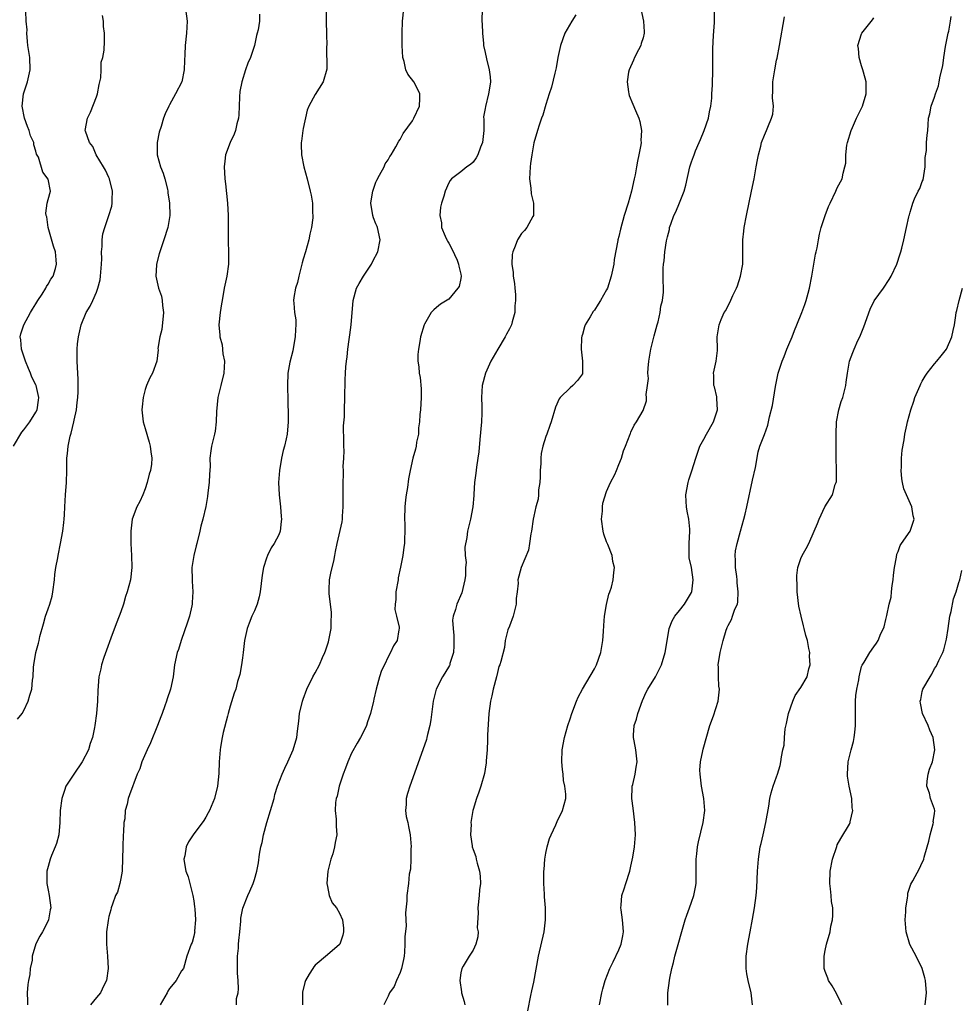
# Model space of a CAD drawing. Units: inches. Extents: x 2622000 to 2625000, y 1494000 to 1497000.
# Drawn here: x 2623276 to 2623431, y 1495007 to 1495169 of the extents above; entities that cross this region are included whole.
import ezdxf

# ---------------------------------------------------------------- set-up
doc = ezdxf.new("R2010")
doc.units = ezdxf.units.IN
doc.header["$MEASUREMENT"] = 0
doc.layers.add('LD26221494_10ft', color=4, linetype='Continuous')

msp = doc.modelspace()

# ---------------------------------------------------------------- linework, layer by layer
at = {"layer": 'LD26221494_10ft'}
for points, elevation in [([(2623275.3, 1495099), (2623276.67, 1495101.33), (2623277, 1495101.71), (2623277.98, 1495103), (2623279, 1495104.62), (2623279.19, 1495105), (2623279.42, 1495106.58), (2623279.47, 1495107), (2623279.05, 1495109), (2623279, 1495109.12), (2623278.35, 1495110.35), (2623278.12, 1495111), (2623277.77, 1495111.77), (2623277.27, 1495113), (2623276.61, 1495115), (2623276.5, 1495116.5), (2623276.42, 1495117), (2623276.52, 1495117.48), (2623277, 1495119), (2623278.11, 1495121), (2623278.42, 1495121.58), (2623279, 1495122.45), (2623279.33, 1495123), (2623280.03, 1495124.03), (2623280.63, 1495125), (2623280.72, 1495125.28), (2623281, 1495125.66), (2623281.47, 1495126.53), (2623281.82, 1495127), (2623282.25, 1495128.25), (2623282.41, 1495129), (2623282.31, 1495129.69), (2623282.24, 1495131), (2623281.92, 1495131.92), (2623281.01, 1495135), (2623280.78, 1495136.78), (2623280.71, 1495137), (2623280.65, 1495137.35), (2623280.87, 1495139), (2623281, 1495139.61), (2623281.41, 1495141), (2623281.01, 1495142.99), (2623280.14, 1495144.14), (2623279.4, 1495146.6), (2623279.11, 1495147.11), (2623279, 1495147.58), (2623278.63, 1495148.63), (2623278.64, 1495149), (2623278.1, 1495150.1), (2623277.9, 1495151), (2623277.63, 1495151.63), (2623277.11, 1495153), (2623276.72, 1495155), (2623276.95, 1495157.05), (2623277.63, 1495159), (2623278.07, 1495161), (2623277.97, 1495163), (2623277.67, 1495165), (2623277.63, 1495165.63), (2623277.5, 1495167), (2623277.54, 1495167.54), (2623277.41, 1495169), (2623277.36, 1495170.64)], 8800), ([(2623303.61, 1495171), (2623303.89, 1495169), (2623303.78, 1495167), (2623303.59, 1495165), (2623303.52, 1495163.52), (2623303.46, 1495162.54), (2623303.42, 1495161), (2623303.04, 1495159), (2623302, 1495157), (2623301, 1495155.21), (2623300.87, 1495155), (2623300.28, 1495153.72), (2623300.02, 1495153), (2623299.62, 1495151.62), (2623299.31, 1495150.69), (2623298.97, 1495149.03), (2623298.97, 1495147), (2623299.54, 1495145), (2623299.94, 1495143.94), (2623300.25, 1495143), (2623300.66, 1495141.34), (2623300.73, 1495141), (2623300.73, 1495140.73), (2623300.99, 1495139), (2623301.04, 1495137), (2623300.7, 1495135), (2623300.06, 1495133), (2623299.39, 1495131), (2623299.32, 1495130.68), (2623298.87, 1495129), (2623298.85, 1495128.85), (2623298.73, 1495127), (2623299.18, 1495125), (2623299.69, 1495123.69), (2623299.8, 1495123), (2623299.83, 1495122.17), (2623300.03, 1495121), (2623299.76, 1495118.24), (2623299.41, 1495117), (2623299.1, 1495115.1), (2623299.12, 1495114.88), (2623298.9, 1495113), (2623298.19, 1495111), (2623297.75, 1495110.25), (2623297.24, 1495109), (2623297, 1495108.33), (2623296.64, 1495107), (2623296.5, 1495105.5), (2623296.47, 1495105), (2623296.51, 1495104.51), (2623296.69, 1495103), (2623297, 1495101.89), (2623297.66, 1495099.66), (2623297.84, 1495099), (2623297.95, 1495098.05), (2623298.1, 1495097), (2623298.03, 1495096.03), (2623297.86, 1495095), (2623297.63, 1495094.37), (2623297.34, 1495093), (2623297, 1495092), (2623296.62, 1495091), (2623296.11, 1495089.89), (2623295.62, 1495089), (2623294.84, 1495087), (2623294.61, 1495085), (2623294.65, 1495083), (2623294.75, 1495081), (2623294.79, 1495079), (2623294.58, 1495077), (2623294.04, 1495075), (2623293.78, 1495074.22), (2623293.41, 1495073), (2623293, 1495071.74), (2623292.73, 1495071), (2623292.23, 1495069.77), (2623291.36, 1495067.36), (2623290.61, 1495065.39), (2623290.19, 1495064.19), (2623289.8, 1495063), (2623289.69, 1495062.31), (2623289.36, 1495061), (2623289.21, 1495058.79), (2623289.16, 1495057), (2623288.97, 1495055), (2623288.71, 1495053), (2623288.66, 1495052.66), (2623288.32, 1495051), (2623287.96, 1495050.04), (2623287.67, 1495049), (2623286.63, 1495047), (2623285.23, 1495045), (2623283.92, 1495043), (2623283.7, 1495042.3), (2623283.25, 1495041), (2623283.02, 1495039.02), (2623282.96, 1495037.04), (2623282.75, 1495035), (2623282.41, 1495033.59), (2623282.18, 1495033), (2623281.57, 1495031.57), (2623281.36, 1495031), (2623281, 1495029.76), (2623280.82, 1495029), (2623280.79, 1495028.79), (2623280.79, 1495027), (2623281, 1495025.87), (2623281.19, 1495025), (2623281.45, 1495023), (2623281.35, 1495022.65), (2623281.06, 1495021), (2623281, 1495020.85), (2623280.06, 1495019), (2623279.67, 1495018.33), (2623278.97, 1495017.03), (2623278.4, 1495015), (2623278.37, 1495014.37), (2623278.07, 1495013), (2623277.98, 1495011.98), (2623277.77, 1495011), (2623277.66, 1495010.34), (2623277.57, 1495009), (2623277.6, 1495007.6), (2623277.59, 1495007)], 8780), ([(2623315.85, 1495170.15), (2623315.8, 1495169), (2623315.58, 1495167.58), (2623315.46, 1495167), (2623315.35, 1495166.65), (2623314.98, 1495165), (2623314.32, 1495163), (2623313.93, 1495162.07), (2623313.53, 1495161), (2623312.89, 1495159), (2623312.61, 1495157.39), (2623312.53, 1495156.53), (2623312.46, 1495155), (2623312.44, 1495153.56), (2623312.35, 1495153), (2623312.09, 1495152.09), (2623311.87, 1495151), (2623311.64, 1495150.36), (2623311, 1495149), (2623310.25, 1495147), (2623310.09, 1495145.91), (2623310, 1495145), (2623310.07, 1495144.07), (2623310.1, 1495143), (2623310.21, 1495142.21), (2623310.56, 1495139), (2623310.67, 1495137), (2623310.66, 1495136.66), (2623310.67, 1495135), (2623310.64, 1495134.64), (2623310.64, 1495132.64), (2623310.7, 1495131), (2623310.7, 1495129), (2623310.45, 1495127), (2623310.03, 1495125), (2623309.66, 1495123), (2623309.58, 1495122.42), (2623309.35, 1495121), (2623309.14, 1495119), (2623309.3, 1495117.3), (2623309.28, 1495117), (2623309.67, 1495115.67), (2623309.81, 1495114.19), (2623310.05, 1495113), (2623310.01, 1495112.01), (2623309.95, 1495111), (2623309.48, 1495109), (2623308.98, 1495107), (2623308.73, 1495104.73), (2623308.71, 1495103), (2623308.54, 1495101.46), (2623308.44, 1495101), (2623307.93, 1495099), (2623307.79, 1495098.21), (2623307.66, 1495097), (2623307.68, 1495095.68), (2623307.59, 1495094.41), (2623307.54, 1495093), (2623307.33, 1495091.33), (2623307.28, 1495090.72), (2623306.96, 1495089.04), (2623306.49, 1495087), (2623306.18, 1495085.82), (2623306, 1495085), (2623305.49, 1495083), (2623305.41, 1495082.59), (2623305.02, 1495081), (2623304.7, 1495079), (2623304.71, 1495077), (2623304.75, 1495076.75), (2623304.87, 1495075), (2623304.75, 1495073.25), (2623304.76, 1495073), (2623304.7, 1495072.7), (2623304.28, 1495071), (2623303.98, 1495070.02), (2623302.95, 1495067), (2623302.47, 1495065.53), (2623302.27, 1495065), (2623301.83, 1495063), (2623301.6, 1495061), (2623301.19, 1495059), (2623300.62, 1495057.38), (2623300.51, 1495057), (2623300.26, 1495056.26), (2623299.78, 1495055), (2623299.56, 1495054.44), (2623299.04, 1495053), (2623297.87, 1495050.13), (2623297.31, 1495049), (2623296.45, 1495047), (2623296.11, 1495045.89), (2623295.69, 1495045), (2623294.41, 1495041.59), (2623294.22, 1495041), (2623294.05, 1495040.05), (2623293.72, 1495039), (2623293.62, 1495037.62), (2623293.49, 1495037), (2623293.42, 1495035.42), (2623293.37, 1495035), (2623293.31, 1495033), (2623293.28, 1495031), (2623293.18, 1495029.18), (2623293.2, 1495029), (2623293, 1495027.83), (2623292.83, 1495027), (2623292.42, 1495025.58), (2623292.11, 1495025), (2623291.6, 1495023.6), (2623291.4, 1495023), (2623291.33, 1495022.67), (2623291, 1495021.52), (2623290.88, 1495020.88), (2623290.65, 1495019), (2623290.62, 1495017), (2623290.79, 1495015), (2623290.9, 1495013), (2623290.61, 1495011), (2623290.17, 1495010.17), (2623289.62, 1495009), (2623289, 1495008.22), (2623287.98, 1495007)], 8770), ([(2623326.79, 1495171), (2623326.81, 1495168.81), (2623326.88, 1495167), (2623326.86, 1495166.86), (2623326.9, 1495165), (2623326.87, 1495164.87), (2623326.89, 1495161.11), (2623326.33, 1495159), (2623325, 1495156.94), (2623323.95, 1495155), (2623323.65, 1495154.35), (2623323, 1495151.33), (2623322.94, 1495151), (2623322.75, 1495149.25), (2623322.69, 1495149), (2623322.67, 1495148.67), (2623322.74, 1495147), (2623323.12, 1495145), (2623323.65, 1495143), (2623324.17, 1495141), (2623324.31, 1495140.31), (2623324.53, 1495139), (2623324.56, 1495137.44), (2623324.6, 1495137), (2623324.59, 1495136.59), (2623324.38, 1495135), (2623324.11, 1495133.89), (2623323.96, 1495133), (2623323.39, 1495131), (2623323, 1495129.78), (2623322.83, 1495129.17), (2623322.29, 1495127), (2623322.07, 1495125.93), (2623321.77, 1495125), (2623321.5, 1495123.5), (2623321.45, 1495123), (2623321.47, 1495122.53), (2623321.6, 1495121), (2623321.79, 1495119.79), (2623321.82, 1495119), (2623321.76, 1495118.24), (2623321.72, 1495117), (2623321.42, 1495115.42), (2623321.3, 1495114.7), (2623320.81, 1495112.81), (2623320.48, 1495111), (2623320.41, 1495109), (2623320.46, 1495108.46), (2623320.5, 1495107), (2623320.5, 1495105.5), (2623320.53, 1495105), (2623320.54, 1495103), (2623320.38, 1495101), (2623320.21, 1495100.21), (2623319.92, 1495099), (2623319.71, 1495098.29), (2623319.43, 1495097), (2623319.11, 1495095), (2623318.95, 1495093), (2623319.04, 1495091), (2623319.29, 1495089), (2623319.4, 1495087.4), (2623319.46, 1495087), (2623319.42, 1495086.58), (2623319.24, 1495085), (2623319, 1495084.39), (2623318.26, 1495083), (2623317.72, 1495082.28), (2623317.16, 1495081), (2623317, 1495080.58), (2623316.47, 1495079), (2623316.25, 1495077.75), (2623315.96, 1495075), (2623315.79, 1495074.21), (2623315.45, 1495073), (2623315, 1495071.87), (2623314.58, 1495071), (2623314.15, 1495069.85), (2623313.77, 1495069), (2623313.36, 1495067), (2623313.13, 1495065), (2623313, 1495064.12), (2623312.86, 1495063), (2623312.59, 1495061.41), (2623312.22, 1495060.22), (2623311.9, 1495059), (2623311.67, 1495058.33), (2623311, 1495056.17), (2623310.69, 1495055), (2623310.54, 1495054.54), (2623309.83, 1495051.83), (2623309.67, 1495051), (2623309.41, 1495049.41), (2623309.36, 1495049), (2623309.18, 1495047), (2623309.1, 1495045.1), (2623308.93, 1495043), (2623308.44, 1495041), (2623307.58, 1495039), (2623307.39, 1495038.61), (2623307, 1495037.9), (2623306.64, 1495037.36), (2623304.91, 1495035), (2623304.15, 1495033.85), (2623303.74, 1495033), (2623303.51, 1495031.51), (2623303.37, 1495031), (2623303.39, 1495030.61), (2623303.69, 1495029), (2623304.07, 1495028.07), (2623304.33, 1495027), (2623304.86, 1495025), (2623305, 1495024.15), (2623305.14, 1495023.14), (2623305.17, 1495022.83), (2623305.27, 1495021), (2623305.14, 1495019.14), (2623305.15, 1495019), (2623305.14, 1495018.86), (2623305, 1495018.29), (2623304.71, 1495017.29), (2623304.55, 1495017), (2623303.88, 1495015), (2623303.29, 1495013), (2623303, 1495012.59), (2623302.1, 1495011), (2623301.58, 1495010.42), (2623301, 1495009.68), (2623300.74, 1495009.26), (2623300.6, 1495009), (2623299.45, 1495007)], 8760), ([(2623312.01, 1495007), (2623312.06, 1495008.06), (2623312.29, 1495009), (2623312.39, 1495009.61), (2623312.33, 1495011), (2623312.22, 1495012.22), (2623312.19, 1495013.81), (2623312.19, 1495015), (2623312.35, 1495016.35), (2623312.39, 1495017), (2623312.41, 1495017.59), (2623312.58, 1495019), (2623312.76, 1495020.76), (2623312.75, 1495021.25), (2623313.09, 1495022.91), (2623313.92, 1495025), (2623314.26, 1495025.74), (2623314.79, 1495027), (2623315, 1495027.66), (2623315.36, 1495029), (2623315.64, 1495030.36), (2623315.83, 1495031.83), (2623316.05, 1495033), (2623316.24, 1495033.76), (2623316.47, 1495035), (2623317.04, 1495037.04), (2623317.66, 1495039), (2623318.22, 1495041), (2623318.37, 1495041.63), (2623318.78, 1495043), (2623319.54, 1495045), (2623320, 1495046), (2623320.49, 1495047), (2623321.37, 1495049), (2623321.96, 1495051), (2623322.08, 1495052.08), (2623322.3, 1495053.7), (2623322.42, 1495055), (2623322.89, 1495057), (2623323, 1495057.36), (2623323.63, 1495059), (2623324.59, 1495061), (2623325, 1495061.69), (2623325.7, 1495063), (2623326.21, 1495064.21), (2623326.59, 1495065), (2623326.7, 1495065.3), (2623327.2, 1495066.8), (2623327.61, 1495069), (2623327.64, 1495070.36), (2623327.7, 1495071), (2623327.69, 1495071.69), (2623327.3, 1495074.7), (2623327.29, 1495075), (2623327.32, 1495075.32), (2623327.37, 1495077), (2623327.64, 1495078.36), (2623328.08, 1495080.08), (2623328.26, 1495081), (2623328.35, 1495081.65), (2623328.63, 1495083), (2623329.45, 1495086.55), (2623329.52, 1495087), (2623329.49, 1495087.49), (2623329.63, 1495089), (2623329.59, 1495089.59), (2623329.59, 1495091.59), (2623329.58, 1495093), (2623329.65, 1495094.35), (2623329.66, 1495095), (2623329.63, 1495095.63), (2623329.72, 1495097), (2623329.75, 1495098.25), (2623329.71, 1495099), (2623329.73, 1495099.73), (2623329.66, 1495102.34), (2623329.82, 1495103.82), (2623329.83, 1495105), (2623329.9, 1495107), (2623329.89, 1495107.89), (2623329.93, 1495109), (2623329.93, 1495109.93), (2623330.01, 1495111), (2623330.07, 1495112.07), (2623330.17, 1495113), (2623330.28, 1495113.72), (2623330.39, 1495115), (2623330.59, 1495116.59), (2623330.69, 1495117.31), (2623330.9, 1495119), (2623331.26, 1495123), (2623331.82, 1495125), (2623332.22, 1495125.78), (2623332.97, 1495127), (2623334.27, 1495129), (2623334.51, 1495129.49), (2623335.34, 1495131), (2623335.71, 1495133), (2623335.24, 1495135), (2623335.18, 1495135.18), (2623335, 1495135.6), (2623334.62, 1495136.63), (2623334.52, 1495137), (2623334.19, 1495139), (2623334.41, 1495140.41), (2623334.47, 1495141), (2623335, 1495142.47), (2623335.17, 1495142.83), (2623335.61, 1495143.61), (2623336.34, 1495145), (2623336.52, 1495145.48), (2623337, 1495146.13), (2623337.3, 1495146.7), (2623337.5, 1495147), (2623338.27, 1495148.27), (2623338.79, 1495149.21), (2623339, 1495149.48), (2623339.51, 1495150.49), (2623341, 1495152.6), (2623341.26, 1495153), (2623342.17, 1495155), (2623342.23, 1495156.23), (2623342.22, 1495157), (2623341.87, 1495157.87), (2623341.22, 1495159), (2623340.28, 1495160.28), (2623339.94, 1495161), (2623339.64, 1495162.36), (2623339.44, 1495163), (2623339.34, 1495165), (2623339.33, 1495167), (2623339.39, 1495169), (2623339.61, 1495171)], 8750), ([(2623352.5, 1495171), (2623352.47, 1495169), (2623352.52, 1495168.52), (2623352.57, 1495167), (2623352.71, 1495165.29), (2623352.74, 1495165), (2623353, 1495163.84), (2623353.2, 1495162.8), (2623353.68, 1495161), (2623353.83, 1495159.83), (2623353.89, 1495159), (2623353.74, 1495158.26), (2623353.57, 1495157), (2623353.04, 1495154.96), (2623353, 1495154.61), (2623352.74, 1495153.26), (2623352.78, 1495152.78), (2623352.75, 1495151), (2623352.56, 1495149), (2623352.23, 1495148.23), (2623351.78, 1495147), (2623351.53, 1495146.47), (2623351, 1495145.76), (2623350.6, 1495145.4), (2623349.99, 1495145), (2623349, 1495144.18), (2623347.46, 1495143), (2623347.24, 1495142.76), (2623347, 1495142.38), (2623346.4, 1495141), (2623346.17, 1495140.17), (2623345.8, 1495139), (2623345.66, 1495138.34), (2623345.54, 1495137), (2623345.79, 1495135.79), (2623345.83, 1495135), (2623346.4, 1495133.6), (2623346.67, 1495133), (2623346.77, 1495132.77), (2623347, 1495132.42), (2623347.51, 1495131.51), (2623348.37, 1495129.63), (2623348.63, 1495129), (2623348.64, 1495128.64), (2623349, 1495127.35), (2623349.06, 1495127), (2623349, 1495126.61), (2623348.69, 1495125.31), (2623348.52, 1495125), (2623347, 1495123.22), (2623345.64, 1495122.36), (2623345, 1495121.82), (2623344.52, 1495121.48), (2623344.12, 1495121), (2623343, 1495119.12), (2623342.95, 1495119), (2623342.36, 1495117), (2623342.26, 1495116.26), (2623341.99, 1495115), (2623341.89, 1495114.11), (2623341.92, 1495113), (2623342.09, 1495112.09), (2623342.14, 1495111), (2623342.29, 1495110.29), (2623342.44, 1495108.44), (2623342.45, 1495107), (2623342.32, 1495105), (2623342.22, 1495104.22), (2623342.17, 1495103), (2623342, 1495102), (2623341.99, 1495101), (2623341.67, 1495099.67), (2623341.61, 1495099), (2623341.51, 1495098.49), (2623341.07, 1495097), (2623340.66, 1495095), (2623340.38, 1495093.62), (2623340.22, 1495092.22), (2623339.98, 1495091), (2623339.85, 1495090.15), (2623339.77, 1495089), (2623339.73, 1495087), (2623339.77, 1495086.23), (2623339.77, 1495085), (2623339.7, 1495083.7), (2623339.71, 1495083), (2623339.61, 1495082.39), (2623339.42, 1495081), (2623339.05, 1495079.05), (2623338.68, 1495077.32), (2623338.64, 1495077), (2623338.27, 1495075), (2623338.26, 1495073.74), (2623338.15, 1495073), (2623338.12, 1495072.12), (2623338.41, 1495071), (2623338.83, 1495069.17), (2623338.82, 1495069), (2623338.77, 1495068.77), (2623338.49, 1495067), (2623337.87, 1495066.13), (2623337.4, 1495065), (2623337, 1495064.32), (2623336.39, 1495063), (2623335.94, 1495062.06), (2623335.6, 1495061), (2623335.04, 1495058.96), (2623334.66, 1495057.34), (2623334.59, 1495057), (2623334.1, 1495055), (2623333.63, 1495053.63), (2623333.44, 1495053), (2623333, 1495052.08), (2623332.45, 1495051), (2623331.91, 1495050.09), (2623331, 1495048.45), (2623330.38, 1495047), (2623330.01, 1495045.99), (2623329.63, 1495045), (2623328.96, 1495043), (2623328.62, 1495041.38), (2623328.47, 1495041), (2623328.33, 1495040.33), (2623328.27, 1495039), (2623328.44, 1495037.56), (2623328.43, 1495037), (2623328.44, 1495036.44), (2623328.56, 1495035), (2623328.29, 1495033.71), (2623328.2, 1495033), (2623327.88, 1495031.88), (2623327.57, 1495031), (2623327.45, 1495030.55), (2623327.08, 1495029), (2623326.93, 1495027), (2623327, 1495026.47), (2623327.31, 1495025), (2623327.82, 1495023.82), (2623328.5, 1495023), (2623329, 1495022.12), (2623329.5, 1495021), (2623329.64, 1495019.64), (2623329.67, 1495019), (2623329.53, 1495018.47), (2623329.04, 1495017), (2623329, 1495016.95), (2623327, 1495015.26), (2623325, 1495013.52), (2623324.75, 1495013.25), (2623324.59, 1495013), (2623324.03, 1495012.03), (2623323.41, 1495011), (2623323.31, 1495010.69), (2623322.9, 1495009.1), (2623322.91, 1495007)], 8740), ([(2623367.94, 1495170.06), (2623367.27, 1495169), (2623366.1, 1495167), (2623365.38, 1495165), (2623364.98, 1495163), (2623364.68, 1495161.32), (2623364.45, 1495160.45), (2623363.9, 1495158.1), (2623363.54, 1495157), (2623363, 1495155.26), (2623362.48, 1495153.52), (2623362.27, 1495153), (2623361.88, 1495151.88), (2623361.6, 1495151), (2623361, 1495148.97), (2623360.67, 1495147), (2623360.47, 1495145.53), (2623360.42, 1495145), (2623360.32, 1495143), (2623360.51, 1495141.49), (2623360.55, 1495140.55), (2623360.94, 1495139), (2623360.95, 1495137.05), (2623360.94, 1495137), (2623360.83, 1495136.83), (2623359.84, 1495135), (2623359.48, 1495134.52), (2623359, 1495134.03), (2623358.31, 1495133), (2623357.95, 1495131.95), (2623357.53, 1495131), (2623357.43, 1495130.57), (2623357.4, 1495129), (2623357.6, 1495127.6), (2623357.59, 1495127), (2623357.8, 1495125.8), (2623357.86, 1495125), (2623357.97, 1495123.97), (2623358.01, 1495123), (2623357.9, 1495122.1), (2623357.86, 1495121), (2623357.45, 1495119.45), (2623357.32, 1495119), (2623357, 1495118.33), (2623356.53, 1495117.47), (2623356.3, 1495117), (2623355.06, 1495115), (2623353.94, 1495113), (2623353.04, 1495111), (2623352.49, 1495109), (2623352.4, 1495107), (2623352.46, 1495105.54), (2623352.46, 1495105), (2623352.42, 1495104.42), (2623352.38, 1495103), (2623352.1, 1495100.1), (2623351.94, 1495098.06), (2623351.8, 1495097), (2623351.56, 1495095.56), (2623351.46, 1495094.54), (2623351.22, 1495093), (2623351.11, 1495091.11), (2623351.12, 1495090.88), (2623350.99, 1495089), (2623350.6, 1495087), (2623350.08, 1495085), (2623349.98, 1495083.98), (2623349.62, 1495082.38), (2623349.72, 1495081), (2623349.86, 1495079.86), (2623349.76, 1495079), (2623349.73, 1495077.73), (2623349.63, 1495077), (2623349.15, 1495074.85), (2623348.32, 1495073), (2623348.13, 1495072.13), (2623347.74, 1495071), (2623347.64, 1495070.36), (2623347.72, 1495069), (2623347.83, 1495067.83), (2623347.85, 1495067), (2623347.86, 1495066.14), (2623347.77, 1495065), (2623347.19, 1495063.19), (2623347.15, 1495063), (2623347.11, 1495062.89), (2623346.37, 1495061.63), (2623345.94, 1495061), (2623344.93, 1495059), (2623344.44, 1495057), (2623344.06, 1495053.94), (2623343.89, 1495053), (2623343.5, 1495051.5), (2623343.4, 1495051), (2623343.31, 1495050.69), (2623342.74, 1495049), (2623340.58, 1495043), (2623340.21, 1495041.79), (2623340, 1495041), (2623339.99, 1495039.99), (2623339.89, 1495039), (2623340, 1495038), (2623340.23, 1495037), (2623340.39, 1495036.39), (2623340.62, 1495035), (2623340.79, 1495033), (2623340.76, 1495032.76), (2623340.76, 1495031), (2623340.68, 1495029.32), (2623340.5, 1495028.5), (2623340.35, 1495027), (2623340.07, 1495025), (2623340.1, 1495024.1), (2623339.87, 1495022.13), (2623339.94, 1495021), (2623339.96, 1495019.96), (2623339.77, 1495018.23), (2623339.77, 1495017), (2623339.7, 1495015.7), (2623339.64, 1495015), (2623339.56, 1495014.44), (2623339.24, 1495013), (2623339, 1495012.35), (2623338.39, 1495011), (2623337.98, 1495010.02), (2623337.24, 1495009), (2623337, 1495008.44), (2623336.32, 1495007)], 8730), ([(2623378.65, 1495171), (2623379.06, 1495169), (2623379.21, 1495167.21), (2623379.2, 1495167), (2623379, 1495166.24), (2623378.69, 1495165.31), (2623378.63, 1495165), (2623378.26, 1495164.26), (2623377.6, 1495163), (2623377.43, 1495162.57), (2623376.7, 1495161), (2623376.62, 1495160.62), (2623376.36, 1495159), (2623376.62, 1495157.38), (2623376.66, 1495157), (2623376.74, 1495156.74), (2623377.3, 1495155.3), (2623377.74, 1495154.26), (2623378.3, 1495153), (2623378.48, 1495152.48), (2623378.77, 1495151), (2623378.66, 1495149.34), (2623378.68, 1495149), (2623378.65, 1495148.64), (2623378.31, 1495147), (2623378.06, 1495145.94), (2623377.91, 1495145), (2623377.69, 1495143.69), (2623377.55, 1495143), (2623377.11, 1495141), (2623376.53, 1495139), (2623375.9, 1495137), (2623375.26, 1495134.74), (2623375, 1495133.52), (2623374.86, 1495133), (2623374.85, 1495132.85), (2623374.24, 1495129.76), (2623374.17, 1495129), (2623373.96, 1495127.96), (2623373.75, 1495127), (2623373.12, 1495125), (2623373, 1495124.74), (2623371.99, 1495123), (2623371.6, 1495122.4), (2623371, 1495121.38), (2623370.81, 1495121.19), (2623370.31, 1495120.31), (2623369.49, 1495119), (2623369.36, 1495118.64), (2623369, 1495117.4), (2623368.89, 1495117.11), (2623368.85, 1495116.85), (2623368.78, 1495115), (2623369.05, 1495113), (2623369.05, 1495111), (2623369, 1495110.91), (2623368.18, 1495109.82), (2623367.45, 1495109), (2623367, 1495108.63), (2623365.35, 1495107), (2623365.2, 1495106.8), (2623364.57, 1495105.43), (2623363.87, 1495103), (2623363.62, 1495102.38), (2623363.15, 1495101), (2623363, 1495100.62), (2623362.51, 1495099), (2623362.21, 1495097.79), (2623362.16, 1495097), (2623362.16, 1495096.16), (2623362.05, 1495095), (2623362.04, 1495093.96), (2623362, 1495093), (2623361.8, 1495091.8), (2623361.8, 1495091), (2623361.75, 1495090.25), (2623361.36, 1495089), (2623361, 1495087.46), (2623360.91, 1495087), (2623360.64, 1495085), (2623360.54, 1495084.54), (2623360.32, 1495083), (2623360.13, 1495081.87), (2623358.95, 1495079), (2623358.4, 1495077), (2623358.44, 1495076.44), (2623358.28, 1495075), (2623358.1, 1495073.9), (2623358.11, 1495073), (2623357.59, 1495071), (2623357, 1495069.38), (2623356.75, 1495068.75), (2623356.3, 1495067), (2623356.17, 1495065.83), (2623355.55, 1495063.55), (2623355.39, 1495063), (2623355.27, 1495062.73), (2623355, 1495061.72), (2623354.84, 1495061), (2623354.33, 1495059), (2623354.1, 1495057.9), (2623353.86, 1495057), (2623353.59, 1495055), (2623353.4, 1495051.4), (2623353.39, 1495050.61), (2623353.3, 1495049), (2623353.17, 1495047.17), (2623353.17, 1495046.83), (2623353, 1495045.81), (2623352.9, 1495045.1), (2623352.3, 1495043), (2623351.97, 1495042.03), (2623351.56, 1495041), (2623351, 1495039.16), (2623350.96, 1495039), (2623350.66, 1495037), (2623350.67, 1495036.67), (2623350.6, 1495035), (2623350.84, 1495033.16), (2623350.87, 1495033), (2623351, 1495032.6), (2623351.44, 1495031.44), (2623351.51, 1495031), (2623351.66, 1495030.34), (2623352.08, 1495029), (2623352.19, 1495028.19), (2623352.23, 1495027), (2623352.06, 1495025.94), (2623351.99, 1495025), (2623351.78, 1495023), (2623351.86, 1495022.14), (2623351.69, 1495019.69), (2623351.83, 1495019), (2623351.81, 1495018.19), (2623351.47, 1495017), (2623351, 1495016), (2623350.35, 1495015), (2623349.39, 1495013.39), (2623349.14, 1495013), (2623349, 1495012.28), (2623348.81, 1495011), (2623349.12, 1495009.12), (2623349.12, 1495009), (2623349.56, 1495007.56), (2623349.67, 1495007)], 8720), ([(2623360.01, 1495005.99), (2623360.53, 1495008.53), (2623360.7, 1495009.3), (2623361, 1495010.75), (2623361.78, 1495015), (2623362.7, 1495019), (2623362.94, 1495021), (2623362.91, 1495023), (2623362.78, 1495024.78), (2623362.77, 1495025.23), (2623362.67, 1495027), (2623362.65, 1495028.65), (2623362.67, 1495029), (2623362.72, 1495029.28), (2623362.83, 1495031), (2623363, 1495032), (2623363.19, 1495033), (2623363.59, 1495034.41), (2623363.85, 1495035), (2623364.65, 1495036.65), (2623364.83, 1495037.17), (2623365.75, 1495039), (2623366.26, 1495041), (2623366.29, 1495041.71), (2623366.14, 1495043), (2623365.92, 1495043.92), (2623365.84, 1495045), (2623365.75, 1495045.75), (2623365.64, 1495047), (2623365.7, 1495049), (2623366.05, 1495051), (2623366.6, 1495053), (2623367, 1495054.11), (2623367.26, 1495055), (2623368.03, 1495057), (2623368.33, 1495057.67), (2623369.01, 1495059), (2623371, 1495062.36), (2623371.22, 1495062.78), (2623371.31, 1495063), (2623372.05, 1495065), (2623372.4, 1495067), (2623372.5, 1495068.5), (2623372.53, 1495069.47), (2623372.67, 1495071), (2623373, 1495072.9), (2623373.35, 1495074.65), (2623373.55, 1495075), (2623373.8, 1495075.8), (2623374.06, 1495077), (2623374.17, 1495078.17), (2623374.29, 1495079), (2623374.02, 1495080.02), (2623373.94, 1495081), (2623373.2, 1495082.8), (2623373, 1495083.23), (2623372.52, 1495084.52), (2623372.42, 1495085), (2623372.16, 1495087), (2623372.31, 1495088.31), (2623372.32, 1495089), (2623372.38, 1495089.62), (2623373, 1495091.52), (2623373.63, 1495093), (2623374.33, 1495094.33), (2623374.61, 1495095), (2623375, 1495095.98), (2623375.44, 1495097), (2623375.76, 1495098.24), (2623376.12, 1495099), (2623376.87, 1495101), (2623376.92, 1495101.08), (2623377, 1495101.3), (2623377.56, 1495102.44), (2623377.94, 1495103), (2623379, 1495104.86), (2623379.55, 1495106.45), (2623379.56, 1495107), (2623379.5, 1495107.5), (2623379.75, 1495109), (2623379.88, 1495110.12), (2623379.81, 1495111), (2623379.83, 1495111.83), (2623379.96, 1495113), (2623380.29, 1495115), (2623380.74, 1495116.74), (2623380.81, 1495117.19), (2623381, 1495117.78), (2623381.34, 1495119), (2623381.49, 1495119.49), (2623381.83, 1495121), (2623381.94, 1495122.06), (2623382.23, 1495123), (2623382.38, 1495124.38), (2623382.38, 1495125), (2623382.34, 1495126.34), (2623382.34, 1495127), (2623382.3, 1495128.3), (2623382.37, 1495129), (2623382.5, 1495129.5), (2623382.57, 1495131), (2623382.84, 1495132.84), (2623383, 1495133.5), (2623383.33, 1495134.67), (2623383.38, 1495135), (2623383.55, 1495135.55), (2623384.09, 1495137), (2623384.39, 1495137.61), (2623385, 1495139.09), (2623385.75, 1495141), (2623386.02, 1495141.98), (2623386.73, 1495145), (2623387, 1495145.81), (2623387.32, 1495146.68), (2623387.4, 1495147), (2623387.64, 1495147.64), (2623388.24, 1495149), (2623388.48, 1495149.52), (2623389.09, 1495151), (2623389.76, 1495153), (2623389.94, 1495154.06), (2623390.14, 1495155), (2623390.32, 1495156.32), (2623390.33, 1495157), (2623390.46, 1495158.46), (2623390.43, 1495159), (2623390.49, 1495160.49), (2623390.47, 1495161), (2623390.48, 1495164.48), (2623390.61, 1495166.61), (2623390.77, 1495168.77), (2623390.77, 1495170.77)], 8710), ([(2623275.98, 1495054.02), (2623276.74, 1495055), (2623277, 1495055.48), (2623277.73, 1495057), (2623278.01, 1495057.99), (2623278.32, 1495059), (2623278.45, 1495060.45), (2623278.54, 1495061), (2623278.6, 1495062.6), (2623278.68, 1495063), (2623279.01, 1495065), (2623279.44, 1495066.56), (2623279.51, 1495067), (2623279.66, 1495067.66), (2623280.27, 1495069.73), (2623280.6, 1495071), (2623281, 1495072.22), (2623281.28, 1495073), (2623281.69, 1495074.31), (2623281.81, 1495075), (2623282.08, 1495077), (2623282.14, 1495077.86), (2623282.3, 1495079), (2623282.59, 1495080.59), (2623282.64, 1495081), (2623283.05, 1495083), (2623283.42, 1495085), (2623283.57, 1495086.43), (2623283.66, 1495087), (2623283.72, 1495087.72), (2623283.77, 1495089), (2623283.87, 1495091), (2623284.02, 1495093), (2623284.08, 1495095), (2623284.09, 1495097), (2623284.22, 1495097.78), (2623284.31, 1495099), (2623284.63, 1495100.63), (2623284.76, 1495101), (2623284.83, 1495101.17), (2623285, 1495102.06), (2623285.25, 1495103), (2623285.29, 1495103.29), (2623285.67, 1495105), (2623285.82, 1495106.18), (2623285.9, 1495107), (2623285.95, 1495107.95), (2623285.96, 1495109.96), (2623285.8, 1495113), (2623285.82, 1495114.18), (2623285.8, 1495115), (2623285.87, 1495115.87), (2623286, 1495117), (2623286.44, 1495119), (2623287.28, 1495121), (2623287.96, 1495122.04), (2623288.36, 1495123), (2623289, 1495124.39), (2623289.22, 1495125), (2623289.58, 1495126.42), (2623289.64, 1495127), (2623289.79, 1495129), (2623289.83, 1495129.83), (2623289.82, 1495131), (2623289.91, 1495131.91), (2623289.91, 1495133), (2623290.04, 1495133.96), (2623290.33, 1495135), (2623291.03, 1495137), (2623291.48, 1495138.52), (2623291.56, 1495139), (2623291.57, 1495139.57), (2623291.63, 1495141), (2623291.14, 1495143), (2623291, 1495143.26), (2623290.45, 1495144.45), (2623290.14, 1495145), (2623288.93, 1495147), (2623288.35, 1495148.35), (2623287.81, 1495149), (2623287.15, 1495150.85), (2623287.12, 1495151), (2623287.47, 1495153), (2623288.01, 1495153.99), (2623289, 1495156.51), (2623289.16, 1495157), (2623289.42, 1495158.58), (2623289.67, 1495159.67), (2623289.74, 1495161), (2623289.77, 1495162.23), (2623290.02, 1495163), (2623290.22, 1495164.22), (2623290.32, 1495165.68), (2623290.32, 1495167), (2623290.13, 1495168.13), (2623290.15, 1495169), (2623289.95, 1495169.95)], 8790), ([(2623371.8, 1495007), (2623372.21, 1495009), (2623372.35, 1495009.65), (2623372.76, 1495011), (2623373.55, 1495013), (2623374.07, 1495014.06), (2623375, 1495016.06), (2623375.37, 1495017), (2623375.65, 1495018.35), (2623375.77, 1495019), (2623375.73, 1495019.73), (2623375.64, 1495021), (2623375.37, 1495022.63), (2623375.35, 1495023), (2623375.41, 1495023.41), (2623375.5, 1495025), (2623375.87, 1495026.13), (2623376.17, 1495027), (2623376.8, 1495029), (2623377, 1495029.83), (2623377.3, 1495031.3), (2623377.59, 1495033), (2623377.68, 1495034.32), (2623377.75, 1495035), (2623377.67, 1495037), (2623377.38, 1495039.38), (2623377.16, 1495041), (2623377.21, 1495042.79), (2623377.22, 1495043), (2623377.31, 1495043.31), (2623377.68, 1495045), (2623377.85, 1495046.15), (2623378.03, 1495047), (2623377.81, 1495049), (2623377.55, 1495050.45), (2623377.43, 1495051), (2623377.43, 1495051.43), (2623377.56, 1495053), (2623377.94, 1495054.06), (2623378.16, 1495055), (2623378.9, 1495057.1), (2623379.51, 1495058.49), (2623379.8, 1495059), (2623381.03, 1495061), (2623382.05, 1495063), (2623382.67, 1495065), (2623382.7, 1495065.3), (2623383.31, 1495069), (2623383.79, 1495070.21), (2623384.25, 1495071), (2623385, 1495071.93), (2623385.8, 1495073), (2623387, 1495074.91), (2623387.04, 1495075), (2623387.28, 1495077), (2623386.98, 1495079), (2623386.6, 1495080.6), (2623386.58, 1495081), (2623386.61, 1495081.39), (2623386.6, 1495083), (2623386.73, 1495085), (2623386.68, 1495085.32), (2623386.54, 1495087), (2623386.29, 1495088.29), (2623386.13, 1495089), (2623386.1, 1495089.9), (2623386.03, 1495091), (2623386.41, 1495093), (2623386.54, 1495093.46), (2623387.04, 1495094.96), (2623387.69, 1495097), (2623388.38, 1495099), (2623389, 1495100.14), (2623389.43, 1495101), (2623390.6, 1495103), (2623391, 1495104.17), (2623391.25, 1495105), (2623391.13, 1495106.87), (2623391.15, 1495107.15), (2623390.78, 1495108.78), (2623390.66, 1495109), (2623390.67, 1495110.67), (2623390.6, 1495111), (2623391.07, 1495113), (2623391.25, 1495114.75), (2623391.26, 1495115), (2623391.22, 1495117), (2623391.51, 1495119), (2623391.87, 1495119.87), (2623392.38, 1495121), (2623392.63, 1495121.37), (2623393, 1495122.16), (2623393.32, 1495122.68), (2623393.81, 1495123.81), (2623394.41, 1495125), (2623394.58, 1495125.42), (2623395.07, 1495127), (2623395.43, 1495129), (2623395.46, 1495131), (2623395.45, 1495133), (2623395.6, 1495134.4), (2623395.65, 1495135), (2623396.02, 1495137), (2623396.87, 1495141), (2623397.28, 1495143), (2623397.65, 1495145), (2623397.84, 1495146.16), (2623398.02, 1495147), (2623398.39, 1495148.39), (2623398.52, 1495149), (2623399, 1495150.22), (2623399.34, 1495151), (2623399.55, 1495151.55), (2623400.18, 1495153), (2623400.35, 1495153.65), (2623400.46, 1495155), (2623400.34, 1495156.34), (2623400.37, 1495157.63), (2623400.36, 1495159), (2623400.68, 1495161), (2623401, 1495162.55), (2623401.09, 1495162.91), (2623401.49, 1495165), (2623402.32, 1495169.68)], 8700), ([(2623383.07, 1495006.93), (2623383.1, 1495009), (2623383.33, 1495011), (2623383.39, 1495011.39), (2623383.74, 1495013), (2623384.03, 1495013.97), (2623384.26, 1495015), (2623385.96, 1495021), (2623386.22, 1495021.78), (2623386.66, 1495023), (2623387, 1495023.89), (2623387.36, 1495025), (2623387.63, 1495026.37), (2623387.73, 1495027), (2623387.75, 1495029), (2623387.73, 1495030.27), (2623387.74, 1495031), (2623387.87, 1495031.87), (2623387.98, 1495033), (2623388.13, 1495033.87), (2623388.9, 1495037), (2623389.18, 1495039), (2623389.02, 1495041), (2623388.61, 1495043), (2623388.39, 1495045), (2623388.38, 1495045.62), (2623388.47, 1495047), (2623388.85, 1495048.85), (2623388.88, 1495049.12), (2623390, 1495053), (2623390.59, 1495054.59), (2623391.38, 1495057), (2623391.58, 1495059), (2623391.49, 1495059.49), (2623391.4, 1495061), (2623391.41, 1495062.59), (2623391.38, 1495063), (2623391.7, 1495065), (2623392.2, 1495067), (2623392.7, 1495068.7), (2623392.8, 1495069), (2623392.88, 1495069.12), (2623393, 1495069.49), (2623393.56, 1495070.44), (2623393.76, 1495071), (2623394.14, 1495072.14), (2623394.53, 1495073), (2623394.62, 1495073.38), (2623394.69, 1495075), (2623394.49, 1495076.49), (2623394.49, 1495077), (2623394.44, 1495077.56), (2623394.24, 1495079), (2623394.21, 1495080.21), (2623394.17, 1495081), (2623394.25, 1495081.75), (2623394.49, 1495083), (2623395.07, 1495085), (2623395.62, 1495087), (2623395.81, 1495087.81), (2623396.08, 1495089), (2623397, 1495093.4), (2623397.5, 1495095.5), (2623397.95, 1495098.05), (2623398.26, 1495099), (2623399, 1495100.94), (2623399.54, 1495102.46), (2623399.67, 1495103), (2623399.82, 1495103.82), (2623400.3, 1495105.7), (2623400.83, 1495108.83), (2623401.28, 1495111), (2623401.38, 1495111.38), (2623401.91, 1495113), (2623402.24, 1495113.76), (2623402.7, 1495115), (2623403, 1495115.75), (2623403.55, 1495117), (2623403.94, 1495118.06), (2623404.35, 1495119), (2623405.16, 1495121), (2623405.66, 1495122.34), (2623405.89, 1495123), (2623406.19, 1495124.19), (2623406.42, 1495125), (2623406.81, 1495127), (2623407.15, 1495129), (2623407.4, 1495130.6), (2623407.52, 1495131), (2623407.69, 1495131.69), (2623407.9, 1495133), (2623408.09, 1495133.91), (2623408.36, 1495135), (2623408.97, 1495137), (2623409.55, 1495138.45), (2623409.8, 1495139), (2623410.77, 1495141), (2623411, 1495141.54), (2623411.78, 1495143), (2623411.94, 1495143.94), (2623412.26, 1495145), (2623412.39, 1495145.61), (2623412.39, 1495147), (2623412.57, 1495148.57), (2623412.67, 1495149), (2623413.26, 1495151), (2623413.5, 1495151.5), (2623414.17, 1495153), (2623414.42, 1495153.58), (2623415.14, 1495155), (2623415.74, 1495157), (2623415.73, 1495159), (2623415.61, 1495159.61), (2623415.22, 1495161), (2623415, 1495161.63), (2623414.6, 1495163), (2623414.49, 1495164.49), (2623414.35, 1495165), (2623415, 1495166.89), (2623415.06, 1495167), (2623416.81, 1495169.19), (2623417, 1495169.52)], 8690), ([(2623397.01, 1495007), (2623396.8, 1495009), (2623396.3, 1495011), (2623396.09, 1495012.09), (2623395.96, 1495013), (2623395.99, 1495014.01), (2623396, 1495015), (2623396.28, 1495017), (2623396.62, 1495019), (2623397, 1495021.12), (2623397.36, 1495023), (2623397.64, 1495025), (2623397.72, 1495026.28), (2623397.83, 1495029), (2623397.99, 1495031), (2623398.3, 1495033), (2623398.45, 1495033.55), (2623398.76, 1495035), (2623399.24, 1495037), (2623399.72, 1495039.72), (2623399.89, 1495041), (2623400.08, 1495041.92), (2623400.43, 1495043), (2623401, 1495044.57), (2623401.17, 1495045), (2623401.56, 1495046.44), (2623401.72, 1495047), (2623401.82, 1495047.82), (2623402.02, 1495049), (2623402.22, 1495049.78), (2623402.28, 1495051), (2623402.43, 1495052.43), (2623402.65, 1495053.35), (2623402.96, 1495055), (2623403.65, 1495057), (2623404.07, 1495057.93), (2623405, 1495059.26), (2623406.02, 1495061), (2623406.33, 1495062.33), (2623406.54, 1495063), (2623406.44, 1495064.44), (2623406.45, 1495065), (2623406.33, 1495065.67), (2623406.06, 1495067), (2623405.83, 1495067.83), (2623405.54, 1495069), (2623405.41, 1495069.41), (2623405.03, 1495071), (2623404.66, 1495072.66), (2623404.38, 1495075), (2623404.38, 1495076.38), (2623404.31, 1495077), (2623404.31, 1495077.69), (2623404.52, 1495079), (2623405, 1495080.51), (2623405.2, 1495081), (2623405.85, 1495082.15), (2623406.28, 1495083), (2623407.21, 1495085), (2623407.75, 1495086.25), (2623408.03, 1495087), (2623408.96, 1495089), (2623410.23, 1495091), (2623410.67, 1495092.67), (2623410.81, 1495093), (2623410.84, 1495093.17), (2623410.87, 1495095), (2623410.82, 1495097.18), (2623410.83, 1495099), (2623410.8, 1495101), (2623410.85, 1495103), (2623411.24, 1495105), (2623411.64, 1495106.36), (2623411.88, 1495107), (2623412.4, 1495109), (2623412.47, 1495109.53), (2623412.65, 1495111), (2623412.99, 1495113), (2623413.57, 1495114.43), (2623413.77, 1495115), (2623414.4, 1495116.4), (2623414.69, 1495117), (2623415.34, 1495118.66), (2623416.41, 1495121.59), (2623417.09, 1495122.91), (2623418.58, 1495125), (2623419.54, 1495126.46), (2623419.87, 1495127), (2623420.82, 1495129), (2623421.33, 1495130.67), (2623421.46, 1495131), (2623421.63, 1495131.63), (2623421.96, 1495133), (2623422.4, 1495135), (2623422.77, 1495136.77), (2623422.83, 1495137), (2623422.88, 1495137.12), (2623423, 1495137.55), (2623423.35, 1495138.65), (2623423.42, 1495139), (2623423.71, 1495139.71), (2623424.34, 1495141), (2623424.58, 1495141.42), (2623425, 1495142.61), (2623425.12, 1495142.88), (2623425.48, 1495145), (2623425.47, 1495146.53), (2623425.68, 1495147.68), (2623425.71, 1495149), (2623425.8, 1495150.2), (2623425.91, 1495151), (2623425.94, 1495151.94), (2623426.04, 1495153), (2623426.26, 1495153.74), (2623426.46, 1495155), (2623427, 1495156.45), (2623427.18, 1495157), (2623427.66, 1495158.34), (2623427.8, 1495159), (2623427.96, 1495159.96), (2623428.37, 1495161.63), (2623428.53, 1495163), (2623428.82, 1495164.82), (2623429.26, 1495167), (2623429.34, 1495167.34), (2623429.65, 1495169), (2623429.77, 1495169.77)], 8680), ([(2623411.73, 1495007), (2623411.54, 1495007.54), (2623411, 1495008.6), (2623410.88, 1495008.88), (2623410.13, 1495010.13), (2623409.54, 1495011), (2623409.41, 1495011.41), (2623409, 1495012.48), (2623408.84, 1495013), (2623408.85, 1495015), (2623409, 1495015.93), (2623409.24, 1495017), (2623409.8, 1495019), (2623409.95, 1495019.95), (2623410.19, 1495021), (2623410.28, 1495021.72), (2623410.24, 1495023), (2623410.03, 1495024.03), (2623409.98, 1495025), (2623409.88, 1495026.12), (2623409.74, 1495027), (2623409.8, 1495029), (2623410.2, 1495031), (2623410.9, 1495033.1), (2623411, 1495033.34), (2623411.59, 1495034.41), (2623413, 1495036.76), (2623413.12, 1495037), (2623413.12, 1495037.12), (2623413.58, 1495039), (2623413.46, 1495039.46), (2623413.38, 1495041), (2623412.94, 1495043), (2623412.68, 1495044.68), (2623412.68, 1495045), (2623412.81, 1495047), (2623413.28, 1495049), (2623413.64, 1495050.36), (2623413.77, 1495051), (2623413.86, 1495051.86), (2623414, 1495053), (2623414.01, 1495056.01), (2623413.99, 1495057), (2623414.07, 1495057.93), (2623414.2, 1495059), (2623414.52, 1495060.52), (2623414.59, 1495061), (2623415, 1495062.71), (2623415.08, 1495062.92), (2623415.42, 1495063.42), (2623416.33, 1495065), (2623417, 1495065.93), (2623417.43, 1495066.57), (2623417.7, 1495067), (2623418.15, 1495068.15), (2623418.58, 1495069), (2623418.74, 1495069.26), (2623419, 1495070.45), (2623419.11, 1495070.89), (2623419.13, 1495071.13), (2623419.56, 1495073), (2623419.85, 1495074.15), (2623419.93, 1495075), (2623420.05, 1495076.05), (2623420.2, 1495077), (2623420.26, 1495077.74), (2623420.41, 1495079), (2623420.74, 1495080.74), (2623420.81, 1495081.19), (2623421, 1495081.65), (2623421.36, 1495082.64), (2623421.59, 1495083), (2623422.99, 1495085), (2623423.51, 1495086.49), (2623423.67, 1495087), (2623423.51, 1495087.51), (2623423.27, 1495089), (2623422.38, 1495091), (2623421.97, 1495091.97), (2623421.74, 1495093), (2623421.64, 1495093.64), (2623421.51, 1495095), (2623421.55, 1495095.55), (2623421.57, 1495097), (2623421.66, 1495098.34), (2623422.02, 1495100.02), (2623422.12, 1495101), (2623422.45, 1495102.45), (2623422.56, 1495103), (2623423.1, 1495105), (2623423.59, 1495106.41), (2623423.75, 1495107), (2623424.62, 1495109), (2623424.75, 1495109.25), (2623425, 1495109.71), (2623425.48, 1495110.52), (2623425.82, 1495111), (2623427, 1495112.58), (2623427.37, 1495113), (2623428.11, 1495113.89), (2623429, 1495115), (2623429.84, 1495117), (2623430.07, 1495118.07), (2623430.29, 1495119), (2623430.51, 1495120.51), (2623430.6, 1495121), (2623430.68, 1495121.32), (2623431.04, 1495123), (2623431.6, 1495125)], 8670), ([(2623425.46, 1495007), (2623425.67, 1495009), (2623425.51, 1495011), (2623425.42, 1495011.42), (2623424.99, 1495013), (2623423.97, 1495015), (2623422.95, 1495016.95), (2623422.36, 1495019), (2623422.19, 1495021), (2623422.29, 1495022.29), (2623422.29, 1495023), (2623422.56, 1495024.56), (2623422.59, 1495025), (2623422.63, 1495025.37), (2623423.11, 1495026.89), (2623423.44, 1495027.44), (2623424.54, 1495029.46), (2623425, 1495030.44), (2623425.21, 1495030.8), (2623425.27, 1495031), (2623425.31, 1495031.31), (2623425.81, 1495033), (2623426.06, 1495033.94), (2623426.27, 1495035), (2623426.79, 1495036.79), (2623426.83, 1495037), (2623426.81, 1495037.19), (2623427, 1495038.44), (2623427.06, 1495039), (2623427, 1495039.22), (2623426.35, 1495041), (2623426.16, 1495041.84), (2623425.75, 1495043), (2623425.81, 1495043.81), (2623425.97, 1495045), (2623426.2, 1495045.8), (2623426.66, 1495047), (2623427.08, 1495049), (2623426.79, 1495051), (2623426.24, 1495052.24), (2623425.94, 1495053), (2623425.02, 1495055), (2623424.69, 1495056.69), (2623424.66, 1495057), (2623424.73, 1495057.27), (2623425, 1495058.62), (2623425.1, 1495059), (2623426.27, 1495061), (2623426.57, 1495061.43), (2623427, 1495062.38), (2623427.28, 1495062.72), (2623427.7, 1495063.7), (2623428.36, 1495065), (2623428.56, 1495065.44), (2623428.95, 1495067), (2623429, 1495067.24), (2623429.28, 1495069), (2623429.55, 1495071), (2623429.77, 1495071.77), (2623430.14, 1495073.86), (2623430.57, 1495075), (2623431, 1495076.54), (2623431.16, 1495077), (2623431.49, 1495078.51)], 8660)]:
    msp.add_lwpolyline(points, dxfattribs=dict(at, elevation=elevation))

doc.saveas('drawing.dxf')
